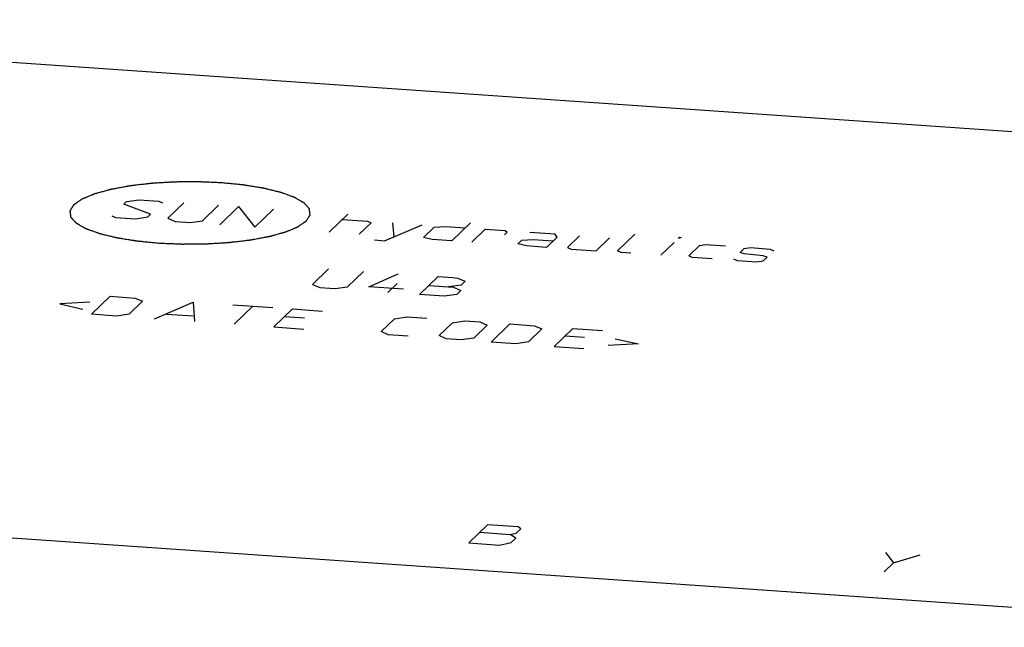
# Model space of a CAD drawing. Units: inches. Extents: x 0.3 to 21.7, y 0.3 to 16.7.
# Drawn here: x 10.5 to 12.5, y 9.6 to 10.8 of the extents above; entities that cross this region are included whole.
import ezdxf

# ---------------------------------------------------------------- set-up
doc = ezdxf.new("R2010")
doc.units = ezdxf.units.IN
doc.header["$LTSCALE"] = 1.21
doc.header["$MEASUREMENT"] = 0
doc.layers.get('0').update_dxf_attribs({"linetype": 'CONTINUOUS'})

msp = doc.modelspace()

# ---------------------------------------------------------------- linework, layer by layer
at = {"color": 7, "linetype": 'CONTINUOUS'}
for p, q in [((13.9128, 10.4619), (9.3246, 10.7801)), ((13.0212, 9.6007), (8.433, 9.9188))]:
    msp.add_line(p, q, dxfattribs=at)
at = {"color": 4, "linetype": 'CONTINUOUS'}
for p, q in [((10.7408, 10.422), (10.746, 10.427)), ((10.746, 10.427), (10.7705, 10.4306)), ((10.7705, 10.4306), (10.8091, 10.428)), ((10.8091, 10.428), (10.8162, 10.4248)), ((10.8574, 10.4246), (10.8263, 10.3946)), ((10.7929, 10.4023), (10.7408, 10.422)), ((10.8939, 10.3899), (10.925, 10.4199)), ((10.9274, 10.3822), (10.9636, 10.4172)), ((10.9636, 10.4172), (10.995, 10.3775)), ((10.995, 10.3775), (11.0313, 10.4125)), ((10.7175, 10.3995), (10.7246, 10.3963)), ((10.7246, 10.3963), (10.7632, 10.3936)), ((10.7632, 10.3936), (10.7877, 10.3973)), ((10.7877, 10.3973), (10.7929, 10.4023)), ((10.8263, 10.3946), (10.8405, 10.3883)), ((10.8405, 10.3883), (10.8694, 10.3863)), ((10.8694, 10.3863), (10.8939, 10.3899)), ((11.1399, 10.3675), (11.1761, 10.4025)), ((11.1658, 10.3925), (11.2141, 10.3891)), ((11.2212, 10.386), (11.1979, 10.3635)), ((11.2141, 10.3891), (11.2212, 10.386)), ((11.2624, 10.3858), (11.2655, 10.3588)), ((11.4144, 10.386), (11.3782, 10.351)), ((11.2472, 10.3511), (11.3203, 10.3818)), ((11.3228, 10.3575), (11.3435, 10.3775)), ((11.3435, 10.3775), (11.3654, 10.3787)), ((11.3654, 10.3787), (11.4041, 10.376)), ((11.4168, 10.3483), (11.4427, 10.3733)), ((11.4427, 10.3733), (11.4813, 10.3706)), ((11.4852, 10.3677), (11.48, 10.3627)), ((11.4813, 10.3706), (11.4852, 10.3677)), ((11.5779, 10.3639), (11.5296, 10.3673)), ((11.2279, 10.3525), (11.2472, 10.3511)), ((11.3395, 10.3537), (11.3228, 10.3575)), ((11.3782, 10.351), (11.3395, 10.3537)), ((11.5063, 10.3448), (11.5141, 10.3523)), ((11.5141, 10.3523), (11.536, 10.3534)), ((11.536, 10.3534), (11.5746, 10.3507)), ((11.5617, 10.3382), (11.5824, 10.3582)), ((11.5824, 10.3582), (11.5779, 10.3639)), ((11.6262, 10.3606), (11.6029, 10.3381)), ((11.6583, 10.3315), (11.6842, 10.3565)), ((11.6995, 10.3314), (11.7332, 10.3639)), ((11.7839, 10.3228), (11.8097, 10.3478)), ((11.8175, 10.3553), (11.8201, 10.3578)), ((11.8233, 10.3576), (11.8175, 10.3553)), ((11.8201, 10.3578), (11.8233, 10.3576)), ((11.5231, 10.3409), (11.5063, 10.3448)), ((11.5617, 10.3382), (11.5231, 10.3409)), ((11.6029, 10.3381), (11.61, 10.3349)), ((11.61, 10.3349), (11.6583, 10.3315)), ((11.7066, 10.3282), (11.6995, 10.3314)), ((11.7259, 10.3269), (11.7066, 10.3282)), ((11.838, 10.3218), (11.8587, 10.3418)), ((11.8587, 10.3418), (11.8709, 10.3436)), ((11.8709, 10.3436), (11.9096, 10.3409)), ((11.9378, 10.3282), (11.9456, 10.3357)), ((11.9458, 10.3259), (11.9378, 10.3282)), ((11.9456, 10.3357), (11.9578, 10.3376)), ((11.9578, 10.3376), (11.9965, 10.3349)), ((11.9965, 10.3349), (12.0036, 10.3317)), ((11.845, 10.3186), (11.838, 10.3218)), ((11.8837, 10.3159), (11.845, 10.3186)), ((11.9249, 10.3157), (11.932, 10.3126)), ((11.932, 10.3126), (11.9706, 10.3099)), ((11.9827, 10.3216), (11.9458, 10.3259)), ((11.9706, 10.3099), (11.9829, 10.3117)), ((11.9906, 10.3192), (11.9827, 10.3216)), ((11.9829, 10.3117), (11.9906, 10.3192)), ((11.1387, 10.2963), (11.1076, 10.2663)), ((11.1752, 10.2616), (11.2063, 10.2916)), ((11.2165, 10.2614), (11.2739, 10.2869)), ((11.3149, 10.2466), (11.3512, 10.2816)), ((11.3512, 10.2816), (11.3802, 10.2796)), ((11.3802, 10.2796), (11.389, 10.2781)), ((11.389, 10.2781), (11.404, 10.2726)), ((11.404, 10.2726), (11.3962, 10.2651)), ((11.1076, 10.2663), (11.1218, 10.26)), ((11.1218, 10.26), (11.1507, 10.258)), ((11.1507, 10.258), (11.1752, 10.2616)), ((11.2841, 10.2567), (11.2165, 10.2614)), ((11.2538, 10.2508), (11.2719, 10.2683)), ((11.3331, 10.2641), (11.3814, 10.2607)), ((11.3962, 10.2651), (11.3717, 10.2614)), ((11.3814, 10.2607), (11.3955, 10.2544)), ((11.3955, 10.2544), (11.3877, 10.2469)), ((10.6782, 10.2082), (10.7144, 10.2432)), ((10.7144, 10.2432), (10.7627, 10.2398)), ((10.7769, 10.2335), (10.751, 10.2085)), ((10.7627, 10.2398), (10.7769, 10.2335)), ((10.8006, 10.1997), (10.8754, 10.232)), ((10.8754, 10.232), (10.8778, 10.1944)), ((11.3632, 10.2432), (11.3149, 10.2466)), ((11.3877, 10.2469), (11.3632, 10.2432)), ((10.6749, 10.2317), (10.6165, 10.2286)), ((10.6165, 10.2286), (10.6611, 10.2183)), ((10.9527, 10.2267), (11.03, 10.2213)), ((10.9551, 10.189), (10.9913, 10.224)), ((11.0324, 10.1836), (11.0686, 10.2186)), ((11.0686, 10.2186), (11.1266, 10.2146)), ((10.7265, 10.2048), (10.6782, 10.2082)), ((10.751, 10.2085), (10.7265, 10.2048)), ((10.8238, 10.2088), (10.8753, 10.2052)), ((11.0917, 10.201), (11.0531, 10.2036)), ((11.2404, 10.1746), (11.2663, 10.1996)), ((11.2663, 10.1996), (11.2908, 10.2032)), ((11.2908, 10.2032), (11.3294, 10.2006)), ((11.379, 10.1918), (11.4035, 10.1954)), ((11.4035, 10.1954), (11.4325, 10.1934)), ((11.0324, 10.1836), (11.0903, 10.1796)), ((11.2545, 10.1682), (11.2404, 10.1746)), ((11.3531, 10.1668), (11.379, 10.1918)), ((11.4466, 10.1871), (11.4207, 10.1621)), ((11.4325, 10.1934), (11.4466, 10.1871)), ((11.4542, 10.1544), (11.4904, 10.1894)), ((11.4904, 10.1894), (11.5387, 10.186)), ((11.5528, 10.1797), (11.527, 10.1547)), ((11.5387, 10.186), (11.5528, 10.1797)), ((11.5765, 10.1459), (11.6128, 10.1809)), ((11.6128, 10.1809), (11.6707, 10.1769)), ((11.2932, 10.1656), (11.2545, 10.1682)), ((11.3672, 10.1604), (11.3531, 10.1668)), ((11.3962, 10.1584), (11.3672, 10.1604)), ((11.4207, 10.1621), (11.3962, 10.1584)), ((11.6359, 10.1632), (11.5972, 10.1659)), ((11.6955, 10.1609), (11.7402, 10.1506)), ((11.5025, 10.151), (11.4542, 10.1544)), ((11.527, 10.1547), (11.5025, 10.151)), ((11.5765, 10.1459), (11.6345, 10.1419)), ((11.7402, 10.1506), (11.6817, 10.1475)), ((11.4474, 9.7996), (11.4112, 9.7646)), ((11.5066, 9.7954), (11.4474, 9.7996)), ((11.503, 9.7832), (11.512, 9.7919)), ((11.512, 9.7919), (11.5066, 9.7954)), ((11.4323, 9.785), (11.4915, 9.7809)), ((11.4915, 9.7809), (11.503, 9.7832)), ((11.5024, 9.7739), (11.4915, 9.7809)), ((11.4933, 9.7651), (11.5024, 9.7739)), ((11.4112, 9.7646), (11.4704, 9.7604)), ((11.4704, 9.7604), (11.4933, 9.7651)), ((12.2202, 9.746), (12.2359, 9.7261)), ((12.2359, 9.7261), (12.2878, 9.7413)), ((12.2359, 9.7261), (12.2178, 9.7086))]:
    msp.add_line(p, q, dxfattribs=at)
for points in [[(10.9299, 10.4635), (10.9262, 10.4636), (10.9187, 10.4639), (10.9093, 10.4643), (10.9018, 10.4647), (10.8971, 10.4649), (10.8933, 10.465), (10.8905, 10.4651), (10.8882, 10.4652), (10.8865, 10.4653), (10.8856, 10.4654), (10.8849, 10.4654), (10.8842, 10.4654), (10.8832, 10.4654), (10.8816, 10.4654), (10.8792, 10.4653), (10.8763, 10.4653), (10.8725, 10.4653), (10.8678, 10.4653), (10.8621, 10.4652), (10.8564, 10.4652), (10.8516, 10.4651), (10.8478, 10.4651), (10.845, 10.4651), (10.8426, 10.465), (10.841, 10.465), (10.84, 10.465), (10.8393, 10.465), (10.8386, 10.465), (10.8377, 10.4649), (10.8361, 10.4648), (10.8337, 10.4647), (10.831, 10.4645), (10.8273, 10.4643), (10.8226, 10.464), (10.8171, 10.4637), (10.8115, 10.4634), (10.8069, 10.4631), (10.8032, 10.4629), (10.8004, 10.4627), (10.7981, 10.4626), (10.7965, 10.4625), (10.7955, 10.4624), (10.7948, 10.4624), (10.7942, 10.4623), (10.7933, 10.4622), (10.7917, 10.462), (10.7895, 10.4617), (10.7869, 10.4614), (10.7834, 10.461), (10.779, 10.4605), (10.7737, 10.4599), (10.7684, 10.4593), (10.764, 10.4588), (10.7604, 10.4583), (10.7582, 10.4581), (10.7565, 10.4579), (10.7552, 10.4577), (10.7541, 10.4576), (10.7533, 10.4575), (10.7528, 10.4575), (10.7525, 10.4574), (10.7522, 10.4574), (10.7518, 10.4573), (10.7512, 10.4572), (10.7502, 10.457), (10.749, 10.4568), (10.7475, 10.4565), (10.7455, 10.4561), (10.7425, 10.4556), (10.7386, 10.4548), (10.734, 10.454), (10.7293, 10.4531), (10.7255, 10.4524), (10.7224, 10.4518), (10.7204, 10.4515), (10.7189, 10.4512), (10.7177, 10.451), (10.7168, 10.4508), (10.7161, 10.4507), (10.7157, 10.4506), (10.7154, 10.4505), (10.7152, 10.4505), (10.7148, 10.4504), (10.7143, 10.4502), (10.7135, 10.45), (10.7125, 10.4497), (10.7112, 10.4494), (10.7095, 10.4489), (10.7069, 10.4482), (10.7037, 10.4473), (10.6998, 10.4462), (10.6959, 10.4452), (10.6926, 10.4443), (10.69, 10.4435), (10.6884, 10.4431), (10.6871, 10.4427), (10.6861, 10.4425), (10.6853, 10.4422), (10.6847, 10.4421), (10.6844, 10.442), (10.6842, 10.4419), (10.684, 10.4419), (10.6837, 10.4418), (10.6833, 10.4416), (10.6827, 10.4413), (10.6819, 10.441), (10.6809, 10.4406), (10.6796, 10.4401), (10.6776, 10.4392), (10.6751, 10.4382), (10.6721, 10.4369), (10.6691, 10.4357), (10.6665, 10.4346), (10.6645, 10.4338), (10.6633, 10.4333), (10.6623, 10.4329), (10.6615, 10.4325), (10.6609, 10.4323), (10.6604, 10.4321), (10.6602, 10.432), (10.66, 10.4319), (10.6599, 10.4318), (10.6597, 10.4317), (10.6594, 10.4315), (10.659, 10.4312), (10.6584, 10.4309), (10.6578, 10.4304), (10.6569, 10.4298), (10.6555, 10.4289), (10.6538, 10.4277), (10.6518, 10.4263), (10.6501, 10.4251), (10.6487, 10.4242), (10.6477, 10.4235), (10.6467, 10.4228), (10.6458, 10.4222), (10.6451, 10.4217), (10.6447, 10.4214), (10.6443, 10.4212), (10.6441, 10.421), (10.6439, 10.4209), (10.6437, 10.4208), (10.6436, 10.4207), (10.6436, 10.4207), (10.6435, 10.4206), (10.6435, 10.4206), (10.6434, 10.4205), (10.6433, 10.4203), (10.6432, 10.4201), (10.6431, 10.4199), (10.6429, 10.4196), (10.6426, 10.4191), (10.6422, 10.4185), (10.6417, 10.4178), (10.6412, 10.417), (10.6406, 10.4161), (10.6398, 10.4148), (10.6391, 10.4136), (10.6384, 10.4127), (10.638, 10.4119), (10.6375, 10.4112), (10.6371, 10.4106), (10.6368, 10.4101), (10.6366, 10.4098), (10.6365, 10.4096), (10.6364, 10.4094), (10.6363, 10.4092), (10.6362, 10.4091), (10.6361, 10.409), (10.6361, 10.4089), (10.6361, 10.4088), (10.6362, 10.4087), (10.6362, 10.4085), (10.6362, 10.4082), (10.6363, 10.4079), (10.6363, 10.4074), (10.6364, 10.4068), (10.6365, 10.4061), (10.6366, 10.4053), (10.6367, 10.4043), (10.6368, 10.4031), (10.637, 10.4019), (10.6371, 10.4009), (10.6372, 10.4002), (10.6373, 10.3994), (10.6374, 10.3988), (10.6374, 10.3983), (10.6375, 10.398), (10.6375, 10.3978), (10.6375, 10.3976), (10.6375, 10.3974), (10.6375, 10.3973), (10.6375, 10.3972), (10.6376, 10.3971), (10.6377, 10.397), (10.6379, 10.3969), (10.638, 10.3967), (10.6382, 10.3964), (10.6385, 10.3961), (10.6389, 10.3957), (10.6395, 10.3951), (10.6401, 10.3943), (10.6408, 10.3936), (10.6416, 10.3927), (10.6427, 10.3915), (10.6438, 10.3903), (10.6446, 10.3893), (10.6453, 10.3886), (10.6459, 10.3879), (10.6464, 10.3873), (10.6469, 10.3868), (10.6471, 10.3865), (10.6473, 10.3862), (10.6475, 10.3861), (10.6476, 10.3859), (10.6477, 10.3858), (10.6478, 10.3857), (10.648, 10.3856), (10.6482, 10.3855), (10.6484, 10.3854), (10.6487, 10.3852), (10.6491, 10.385), (10.6496, 10.3847), (10.6504, 10.3842), (10.6514, 10.3837), (10.6526, 10.383), (10.6538, 10.3823), (10.6554, 10.3814), (10.6574, 10.3802), (10.6598, 10.3789), (10.6618, 10.3777), (10.6633, 10.3768), (10.6643, 10.3762), (10.6651, 10.3758), (10.6657, 10.3754), (10.6662, 10.3752), (10.6666, 10.375), (10.6668, 10.3748), (10.6669, 10.3748), (10.6671, 10.3747), (10.6674, 10.3746), (10.6679, 10.3744), (10.6686, 10.3742), (10.6694, 10.3739), (10.6705, 10.3735), (10.6719, 10.373), (10.6741, 10.3722), (10.6769, 10.3712), (10.6802, 10.37), (10.6835, 10.3688), (10.6863, 10.3678), (10.6885, 10.367), (10.6899, 10.3665), (10.691, 10.3661), (10.6918, 10.3658), (10.6925, 10.3655), (10.693, 10.3653), (10.6933, 10.3652), (10.6935, 10.3651), (10.6938, 10.3651), (10.6941, 10.365), (10.6947, 10.3649), (10.6956, 10.3646), (10.6966, 10.3644), (10.698, 10.3641), (10.6997, 10.3636), (10.7025, 10.363), (10.706, 10.3621), (10.7101, 10.3611), (10.7143, 10.3601), (10.7177, 10.3593), (10.7205, 10.3586), (10.7222, 10.3582), (10.7236, 10.3578), (10.7247, 10.3576), (10.7255, 10.3574), (10.7261, 10.3572), (10.7265, 10.3571), (10.7267, 10.3571), (10.7271, 10.357), (10.7275, 10.357), (10.7282, 10.3568), (10.7292, 10.3567), (10.7304, 10.3565), (10.732, 10.3562), (10.734, 10.3559), (10.7372, 10.3554), (10.7413, 10.3547), (10.7461, 10.3539), (10.7509, 10.3532), (10.755, 10.3525), (10.7582, 10.352), (10.7602, 10.3517), (10.7618, 10.3514), (10.763, 10.3512), (10.764, 10.351), (10.7647, 10.3509), (10.7652, 10.3509), (10.7654, 10.3508), (10.7658, 10.3508), (10.7662, 10.3507), (10.767, 10.3507), (10.7682, 10.3505), (10.7695, 10.3504), (10.7713, 10.3502), (10.7736, 10.35), (10.7772, 10.3497), (10.7817, 10.3492), (10.7872, 10.3487), (10.7926, 10.3482), (10.7998, 10.3474), (10.8053, 10.3469), (10.8089, 10.3466)], [(10.8089, 10.3466), (10.8126, 10.3464), (10.8201, 10.3461), (10.8295, 10.3457), (10.837, 10.3454), (10.8417, 10.3452), (10.8455, 10.345), (10.8483, 10.3449), (10.8506, 10.3448), (10.8523, 10.3447), (10.8532, 10.3447), (10.8539, 10.3446), (10.8546, 10.3446), (10.8556, 10.3446), (10.8572, 10.3447), (10.8596, 10.3447), (10.8625, 10.3447), (10.8663, 10.3447), (10.871, 10.3448), (10.8767, 10.3448), (10.8824, 10.3449), (10.8872, 10.3449), (10.891, 10.3449), (10.8938, 10.345), (10.8962, 10.345), (10.8979, 10.345), (10.8988, 10.345), (10.8995, 10.345), (10.9002, 10.345), (10.9011, 10.3451), (10.9028, 10.3452), (10.9051, 10.3453), (10.9079, 10.3455), (10.9116, 10.3457), (10.9162, 10.346), (10.9217, 10.3463), (10.9273, 10.3467), (10.9319, 10.3469), (10.9356, 10.3472), (10.9384, 10.3473), (10.9407, 10.3475), (10.9424, 10.3476), (10.9433, 10.3476), (10.944, 10.3476), (10.9446, 10.3477), (10.9455, 10.3478), (10.9471, 10.348), (10.9493, 10.3483), (10.9519, 10.3486), (10.9554, 10.349), (10.9599, 10.3495), (10.9651, 10.3501), (10.9704, 10.3508), (10.9748, 10.3513), (10.9784, 10.3517), (10.9806, 10.3519), (10.9823, 10.3521), (10.9837, 10.3523), (10.9848, 10.3524), (10.9855, 10.3525), (10.986, 10.3526), (10.9863, 10.3526), (10.9866, 10.3527), (10.987, 10.3527), (10.9877, 10.3529), (10.9886, 10.353), (10.9898, 10.3533), (10.9913, 10.3535), (10.9933, 10.3539), (10.9964, 10.3545), (11.0002, 10.3552), (11.0049, 10.356), (11.0095, 10.3569), (11.0134, 10.3576), (11.0165, 10.3582), (11.0184, 10.3586), (11.0199, 10.3588), (11.0211, 10.3591), (11.0221, 10.3592), (11.0227, 10.3594), (11.0231, 10.3594), (11.0234, 10.3595), (11.0236, 10.3595), (11.024, 10.3596), (11.0245, 10.3598), (11.0254, 10.36), (11.0263, 10.3603), (11.0276, 10.3606), (11.0293, 10.3611), (11.0319, 10.3618), (11.0351, 10.3627), (11.039, 10.3638), (11.0429, 10.3649), (11.0462, 10.3658), (11.0488, 10.3665), (11.0504, 10.3669), (11.0517, 10.3673), (11.0527, 10.3676), (11.0535, 10.3678), (11.0541, 10.3679), (11.0544, 10.368), (11.0547, 10.3681), (11.0548, 10.3682), (11.0551, 10.3683), (11.0555, 10.3685), (11.0562, 10.3687), (11.0569, 10.369), (11.0579, 10.3694), (11.0592, 10.37), (11.0612, 10.3708), (11.0637, 10.3718), (11.0667, 10.3731), (11.0698, 10.3743), (11.0723, 10.3754), (11.0743, 10.3762), (11.0755, 10.3767), (11.0766, 10.3772), (11.0773, 10.3775), (11.0779, 10.3777), (11.0784, 10.3779), (11.0786, 10.378), (11.0788, 10.3781), (11.0789, 10.3782), (11.0791, 10.3783), (11.0794, 10.3785), (11.0798, 10.3788), (11.0804, 10.3792), (11.081, 10.3796), (11.0819, 10.3802), (11.0833, 10.3812), (11.085, 10.3823), (11.087, 10.3837), (11.0887, 10.3849), (11.0901, 10.3858), (11.0911, 10.3865), (11.0922, 10.3872), (11.093, 10.3878), (11.0937, 10.3883), (11.0941, 10.3886), (11.0945, 10.3888), (11.0947, 10.389), (11.0949, 10.3891), (11.0951, 10.3892), (11.0952, 10.3893), (11.0952, 10.3893), (11.0953, 10.3894), (11.0953, 10.3895), (11.0954, 10.3896), (11.0955, 10.3897), (11.0956, 10.3899), (11.0957, 10.3901), (11.0959, 10.3904), (11.0962, 10.3909), (11.0966, 10.3915), (11.0971, 10.3923), (11.0976, 10.393), (11.0982, 10.394), (11.099, 10.3952), (11.0997, 10.3964), (11.1004, 10.3974), (11.1008, 10.3981), (11.1013, 10.3988), (11.1017, 10.3994), (11.102, 10.3999), (11.1022, 10.4002), (11.1023, 10.4005), (11.1025, 10.4006), (11.1026, 10.4008), (11.1026, 10.4009), (11.1027, 10.401), (11.1027, 10.4011), (11.1027, 10.4012), (11.1026, 10.4014), (11.1026, 10.4016), (11.1026, 10.4018), (11.1026, 10.4021), (11.1025, 10.4026), (11.1024, 10.4032), (11.1023, 10.404), (11.1022, 10.4047), (11.1021, 10.4057), (11.102, 10.4069), (11.1018, 10.4081), (11.1017, 10.4091), (11.1016, 10.4099), (11.1015, 10.4106), (11.1015, 10.4112), (11.1014, 10.4117), (11.1014, 10.412), (11.1013, 10.4123), (11.1013, 10.4124), (11.1013, 10.4126), (11.1013, 10.4127), (11.1013, 10.4128), (11.1012, 10.4129), (11.1011, 10.413), (11.1009, 10.4132), (11.1008, 10.4133), (11.1006, 10.4136), (11.1003, 10.4139), (11.0999, 10.4144), (11.0993, 10.415), (11.0987, 10.4157), (11.0981, 10.4164), (11.0972, 10.4174), (11.0961, 10.4186), (11.0951, 10.4198), (11.0942, 10.4207), (11.0936, 10.4214), (11.0929, 10.4222), (11.0924, 10.4228), (11.092, 10.4232), (11.0917, 10.4235), (11.0915, 10.4238), (11.0913, 10.424), (11.0912, 10.4241), (11.0911, 10.4242), (11.091, 10.4243), (11.0908, 10.4244), (11.0906, 10.4245), (11.0904, 10.4247), (11.0901, 10.4248), (11.0897, 10.4251), (11.0892, 10.4253), (11.0884, 10.4258), (11.0874, 10.4264), (11.0862, 10.4271), (11.085, 10.4277), (11.0834, 10.4286), (11.0814, 10.4298), (11.079, 10.4312), (11.0771, 10.4323), (11.0755, 10.4332), (11.0745, 10.4338), (11.0737, 10.4342), (11.0731, 10.4346), (11.0726, 10.4349), (11.0722, 10.4351), (11.072, 10.4352), (11.0719, 10.4353), (11.0717, 10.4353), (11.0714, 10.4354), (11.0709, 10.4356), (11.0702, 10.4359), (11.0694, 10.4362), (11.0683, 10.4366), (11.0669, 10.4371), (11.0647, 10.4379), (11.0619, 10.4389), (11.0586, 10.4401), (11.0553, 10.4413), (11.0525, 10.4423), (11.0503, 10.4431), (11.0489, 10.4436), (11.0478, 10.444), (11.047, 10.4443), (11.0463, 10.4445), (11.0458, 10.4447), (11.0455, 10.4448), (11.0453, 10.4449), (11.0451, 10.4449), (11.0447, 10.445), (11.0441, 10.4452), (11.0432, 10.4454), (11.0422, 10.4456), (11.0408, 10.446), (11.0391, 10.4464), (11.0363, 10.4471), (11.0328, 10.4479), (11.0287, 10.4489), (11.0245, 10.4499), (11.0211, 10.4508), (11.0183, 10.4514), (11.0166, 10.4519), (11.0152, 10.4522), (11.0141, 10.4524), (11.0133, 10.4527), (11.0127, 10.4528), (11.0123, 10.4529), (11.0121, 10.453), (11.0118, 10.453), (11.0114, 10.4531), (11.0106, 10.4532), (11.0096, 10.4533), (11.0084, 10.4535), (11.0068, 10.4538), (11.0048, 10.4541), (11.0016, 10.4546), (10.9975, 10.4553), (10.9927, 10.4561), (10.9879, 10.4569), (10.9838, 10.4575), (10.9806, 10.458), (10.9786, 10.4584), (10.977, 10.4586), (10.9758, 10.4588), (10.9748, 10.459), (10.9741, 10.4591), (10.9737, 10.4592), (10.9734, 10.4592), (10.973, 10.4592), (10.9726, 10.4593), (10.9718, 10.4594), (10.9706, 10.4595), (10.9693, 10.4596), (10.9675, 10.4598), (10.9652, 10.46), (10.9616, 10.4604), (10.9571, 10.4608), (10.9516, 10.4613), (10.9462, 10.4619), (10.939, 10.4626), (10.9335, 10.4631), (10.9299, 10.4635)]]:
    msp.add_open_spline(points, degree=3, knots=[0, 0, 0, 0, 0.015625, 0.03125, 0.039062, 0.046875, 0.050781, 0.054688, 0.058594, 0.060547, 0.061523, 0.0625, 0.063477, 0.064453, 0.066406, 0.070312, 0.074219, 0.078125, 0.085938, 0.09375, 0.101562, 0.109375, 0.113281, 0.117188, 0.121094, 0.123047, 0.124023, 0.125, 0.125977, 0.126953, 0.128906, 0.132812, 0.136719, 0.140625, 0.148438, 0.15625, 0.164062, 0.171875, 0.175781, 0.179688, 0.183594, 0.185547, 0.186523, 0.1875, 0.188477, 0.189453, 0.191406, 0.195312, 0.199219, 0.203125, 0.210938, 0.21875, 0.226562, 0.234375, 0.238281, 0.242188, 0.244141, 0.246094, 0.248047, 0.249023, 0.249512, 0.25, 0.250488, 0.250977, 0.251953, 0.253906, 0.255859, 0.257812, 0.261719, 0.265625, 0.273438, 0.28125, 0.289062, 0.296875, 0.300781, 0.304688, 0.306641, 0.308594, 0.310547, 0.311523, 0.312012, 0.3125, 0.312988, 0.313477, 0.314453, 0.316406, 0.318359, 0.320312, 0.324219, 0.328125, 0.335938, 0.34375, 0.351562, 0.359375, 0.363281, 0.367188, 0.369141, 0.371094, 0.373047, 0.374023, 0.374512, 0.375, 0.375488, 0.375977, 0.376953, 0.378906, 0.380859, 0.382812, 0.386719, 0.390625, 0.398438, 0.40625, 0.414062, 0.421875, 0.425781, 0.429688, 0.431641, 0.433594, 0.435547, 0.436523, 0.437012, 0.4375, 0.437988, 0.438477, 0.439453, 0.441406, 0.443359, 0.445312, 0.449219, 0.453125, 0.460938, 0.46875, 0.476562, 0.480469, 0.484375, 0.488281, 0.492188, 0.494141, 0.496094, 0.49707, 0.498047, 0.499023, 0.499512, 0.499756, 0.5, 0.500244, 0.500488, 0.500977, 0.501953, 0.50293, 0.503906, 0.505859, 0.507812, 0.511719, 0.515625, 0.519531, 0.523438, 0.53125, 0.539062, 0.542969, 0.546875, 0.550781, 0.554688, 0.556641, 0.558594, 0.55957, 0.560547, 0.561523, 0.562012, 0.5625, 0.562988, 0.563477, 0.564453, 0.56543, 0.566406, 0.568359, 0.570312, 0.574219, 0.578125, 0.582031, 0.585938, 0.59375, 0.601562, 0.605469, 0.609375, 0.613281, 0.617188, 0.619141, 0.621094, 0.62207, 0.623047, 0.624023, 0.624512, 0.625, 0.625488, 0.625977, 0.626953, 0.62793, 0.628906, 0.630859, 0.632812, 0.636719, 0.640625, 0.644531, 0.648438, 0.65625, 0.664062, 0.667969, 0.671875, 0.675781, 0.679688, 0.681641, 0.683594, 0.68457, 0.685547, 0.686523, 0.687012, 0.6875, 0.687988, 0.688477, 0.689453, 0.69043, 0.691406, 0.693359, 0.695312, 0.699219, 0.703125, 0.707031, 0.710938, 0.71875, 0.726562, 0.734375, 0.738281, 0.742188, 0.744141, 0.746094, 0.748047, 0.749023, 0.749512, 0.75, 0.750488, 0.750977, 0.751953, 0.753906, 0.755859, 0.757812, 0.761719, 0.765625, 0.773438, 0.78125, 0.789062, 0.796875, 0.800781, 0.804688, 0.806641, 0.808594, 0.810547, 0.811523, 0.812012, 0.8125, 0.812988, 0.813477, 0.814453, 0.816406, 0.818359, 0.820312, 0.824219, 0.828125, 0.835938, 0.84375, 0.851562, 0.859375, 0.863281, 0.867188, 0.869141, 0.871094, 0.873047, 0.874023, 0.874512, 0.875, 0.875488, 0.875977, 0.876953, 0.878906, 0.880859, 0.882812, 0.886719, 0.890625, 0.898438, 0.90625, 0.914062, 0.921875, 0.925781, 0.929688, 0.931641, 0.933594, 0.935547, 0.936523, 0.937012, 0.9375, 0.937988, 0.938477, 0.939453, 0.941406, 0.943359, 0.945312, 0.949219, 0.953125, 0.960938, 0.96875, 0.976562, 0.984375, 1, 1, 1, 1], dxfattribs=at)

doc.saveas('drawing.dxf')
